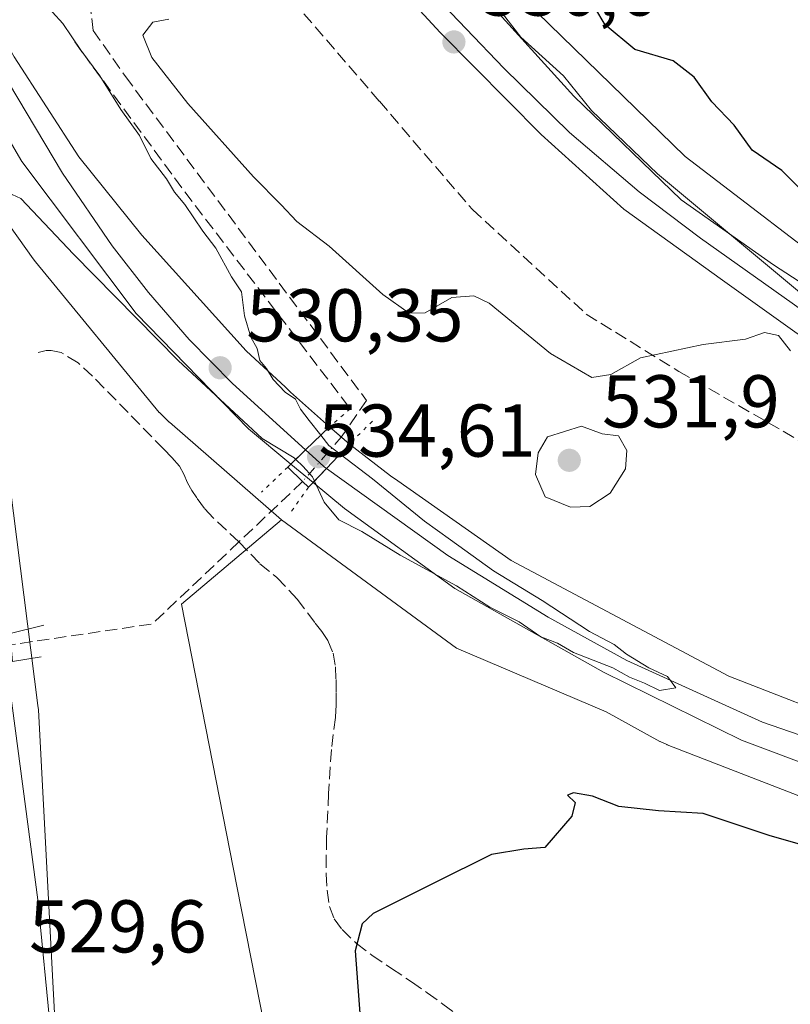
# Model space of a CAD drawing. Units: metres. Extents: x 566337 to 569762, y 4747259 to 4749606.
# Drawn here: x 566925 to 567029, y 4748986 to 4749118 of the extents above; entities that cross this region are included whole.
import ezdxf

# ---------------------------------------------------------------- set-up
doc = ezdxf.new("R2010")
doc.units = ezdxf.units.M
doc.header["$MEASUREMENT"] = 0
for name, pattern in [('DGN Style 3', [2.307223458686699, 1.648016756204785, -0.6592067024819142]), ('DGN Style 4', [2.6384748266838614, 1.318413404963828, -0.6592067024819142, 0.001648016756204785, -0.6592067024819142]), ('DGN Style 5', [1.1536117293433497, 0.4944050268614355, -0.6592067024819142])]:
    doc.linetypes.add(name, pattern=pattern)
for name, color, linetype, lineweight in [('Boca de túnel lineal', 1, 'Continuous', 0), ('Curva de nivel maestra', 30, 'Continuous', 30), ('Curva de nivel normal', 30, 'Continuous', 0), ('Ferrocarril', 4, 'Continuous', 0), ('Ferrocarril eje', 151, 'Continuous', 13), ('Huerta CxS', 92, 'Continuous', 0), ('Núcleo urbano CxS', 7, 'Continuous', 0), ('Obra de contención lineal', 1, 'DGN Style 3', 13), ('Pastizal CxS', 92, 'Continuous', 0), ('Prado CxS', 92, 'Continuous', 0), ('Puente Cxs', 1, 'Continuous', 13), ('Puente esquema', 1, 'DGN Style 5', 0), ('Punto de cota en terreno', 7, 'Continuous', 0), ('Rótulo de punto de cota en construcción', 7, 'Continuous', 0), ('Rótulo de punto de cota en terreno', 7, 'Continuous', 0), ('Senda', 7, 'DGN Style 3', 0), ('Senda oculto', 9, 'DGN Style 4', 0)]:
    doc.layers.add(name, color=color, linetype=linetype, lineweight=lineweight)
doc.styles.add('Style-Arial', font='txt')

# ---------------------------------------------------------------- blocks, each defined once
blk = doc.blocks.new('*U17')
at = {"layer": 'Pastizal CxS', "color": 92, "linetype": 'Continuous', "lineweight": 0}
for points in [[(566930.4106999999, 4748974.618899999, 528.798299999995), (566927.7117, 4749025.519900001, 528.7439000000013), (566927.7115000002, 4749025.523499999, 528.7437000000064), (566927.7111999998, 4749025.527100001, 528.7434999999969), (566927.7103000004, 4749025.5383, 528.7430000000022), (566927.6602999996, 4749026.092700001, 528.718599999993), (566927.6594000002, 4749026.1032, 528.7180999999982), (566927.6584000001, 4749026.111099999, 528.7179000000033), (566921.0597000001, 4749077.7105, 529.4091000000044)], [(566917.6457000002, 4749099.147700001, 530.7816000000021), (566927.0171999997, 4749086.041999999, 529.6679000000004), (566927.0214999998, 4749086.036, 529.6665999999968), (566927.0273000002, 4749086.0285, 529.6649000000034), (566927.3337000003, 4749085.6293, 529.5718999999954), (566927.3382000001, 4749085.623500001, 529.5705000000017), (566927.3441000005, 4749085.6163, 529.5687999999936), (566943.9543000003, 4749065.4045, 528.2247999999963), (566943.9637000002, 4749065.392899999, 528.2244999999966), (566945.2901, 4749064.1237, 528.1842999999935), (566945.2944999998, 4749064.1195, 528.1839999999938), (566945.2989999996, 4749064.1154, 528.1837999999989), (566945.3152000001, 4749064.101100001, 528.1828999999998), (566945.3180999998, 4749064.0985, 528.1827000000048), (566960.3701, 4749051.0067, 527.1212999999989), (566946.9398999996, 4749039.677300001, 525.8497999999963), (566954.3822999997, 4749001.861500001, 525.9918999999937), (566958.1337000001, 4748982.8005, 526.0360999999976)]]:
    blk.add_polyline3d(points, dxfattribs=at)
blk = doc.blocks.new('5PATER')
at = {"layer": 'Huerta CxS', "linetype": 'Continuous', "lineweight": 0}
h = blk.add_hatch(color=51, dxfattribs=at)
edge = h.paths.add_edge_path()
edge.add_ellipse((0, 0), major_axis=(-0.1095731443231308, -0.1110710700762829), ratio=0.9994222409660322, start_angle=0, end_angle=360)

msp = doc.modelspace()

# ---------------------------------------------------------------- linework, layer by layer
at = {"layer": 'Boca de túnel lineal', "color": 1, "linetype": 'Continuous', "lineweight": 0}
msp.add_polyline3d([(566928.4600999998, 4749036.880100001, 527.4459000000061), (566923.9401000004, 4749035.770099999, 529.9541999999929), (566923.9401000004, 4749035.6801, 529.9572000000044), (566924.1501000002, 4749032.9901, 529.9361000000063), (566924.2301000003, 4749031.9901, 529.9513000000006), (566928.1001000004, 4749032.630100001, 528.3457999999955)], dxfattribs=at)
at = {"layer": 'Curva de nivel maestra', "color": 30, "linetype": 'Continuous', "lineweight": 30, "flags": 128}
for points, elevation in [([(567032.4100000003, 4749093.040100001), (567027.5199999996, 4749097.870100001), (567023.5599999996, 4749100.600099999), (567021.1200000001, 4749103.970100001), (567018.1399999997, 4749107.0801), (567015.7800000003, 4749110.4001), (567012.9600000001, 4749112.590100001), (567007.8099999996, 4749114.100099999), (567003.8300000001, 4749117.440099999), (566998.25, 4749126.7601)], 525.0000000000001), ([(567119.1799999997, 4748994.040100001), (567101.8399999999, 4748993.4001), (567090.0499999998, 4748993.9101), (567081.8899999997, 4748995.4901), (567068.1699999999, 4748997.940099999), (567047.8600000005, 4749002.390100001), (567025.9800000004, 4749008.610099999), (567016.9900000002, 4749011.620100001), (567010.9800000004, 4749011.960100001), (567005.6399999997, 4749012.5601), (567002.1100000005, 4749013.9301), (566999.5499999998, 4749014.370100001), (566998.7599999999, 4749014.050100001), (566999.79, 4749013.0801), (566999.3300000001, 4749011.270099999), (566995.7300000004, 4749007.0601), (566992.9100000003, 4749006.8101), (566988.5700000003, 4749006.100099999), (566980.9100000003, 4749002.3101), (566972.6500000004, 4748998.200099999), (566971.1699999999, 4748996.8301), (566970.2699999996, 4748993.200099999), (566970.9400000004, 4748984.210100001)], 525)]:
    msp.add_lwpolyline(points, dxfattribs=dict(at, elevation=elevation))
at = {"layer": 'Curva de nivel normal', "color": 30, "linetype": 'Continuous', "lineweight": 0, "elevation": 530, "flags": 128}
for points in [[(566925.4600000001, 4749123.730000001), (566931.0199999996, 4749117.619999999), (566933.4299999997, 4749114.039999999), (566935.9800000004, 4749110.59), (566938.7999999998, 4749106.07), (566941.2800000003, 4749102.560000001), (566942.8300000001, 4749099.5), (566944.9000000004, 4749096.77), (566945.9699999997, 4749094.99), (566947.4000000004, 4749093.34), (566949.7800000003, 4749089.730000001), (566951.5300000003, 4749087.480000001), (566953.6500000004, 4749083.600000001), (566955, 4749081.619999999), (566955.4100000003, 4749078.359999999), (566956.2400000002, 4749075.52), (566957.0700000003, 4749074.02), (566957.4400000004, 4749072.4), (566958.3499999996, 4749071.300000001), (566959.2300000004, 4749069.84), (566960.8600000005, 4749068.140000001), (566962.2300000004, 4749067.180000001), (566962.9000000004, 4749065.850000001), (566964.0700000003, 4749064.350000001), (566965.6299999999, 4749062.369999999)], [(566990.0199999996, 4749118.960000001), (566992.4900000002, 4749115.779999999), (566998.2300000004, 4749110.58), (567001.9600000001, 4749105.930000001), (567010.8300000001, 4749097.449999999), (567030.4600000001, 4749081.09)], [(567028.7100000001, 4749073.67), (567027.1100000005, 4749075.76), (567025.2300000004, 4749076.130000001), (567022.6699999999, 4749075.24), (567016.9800000004, 4749074.529999999), (567008.54, 4749072.75), (567004.5800000001, 4749070.529999999), (567002.0199999996, 4749070.100000001), (566996.4699999997, 4749073.350000001), (566988.2400000002, 4749080.08), (566986.2000000002, 4749081.07), (566983.2400000002, 4749080.82), (566979.6399999997, 4749078.77), (566977.4800000004, 4749078.76), (566973.9500000002, 4749081.230000001), (566966.7800000003, 4749087.730000001), (566962.4000000004, 4749091.02), (566960.3200000003, 4749093.26), (566956.6100000005, 4749097.02), (566947.7699999996, 4749106.890000001), (566942.9600000001, 4749113.029999999), (566941.7599999999, 4749116.060000001), (566943.0999999996, 4749117.800000001), (566945.2100000001, 4749118.199999999)], [(566962.2699999996, 4749059.109999999), (566962.04, 4749059.32), (566957.7800000003, 4749061.930000001), (566946.4800000004, 4749072.4), (566932.4299999997, 4749086.65), (566925.3399999999, 4749094.140000001), (566924.2000000002, 4749094.65), (566922.5800000001, 4749092.76), (566920.2599999999, 4749085.52), (566918.5999999996, 4749082.189999999), (566918.1399999997, 4749079.460000001), (566919.0099999999, 4749074.180000001), (566919.6063000001, 4749072.788600001)], [(567000.6200000001, 4749063.57), (566996.0700000003, 4749062.130000001), (566994.8099999996, 4749060.02), (566994.4500000002, 4749057.08), (566995.7800000003, 4749054.100000001), (566999.1600000003, 4749052.699999999), (567001.7400000002, 4749052.789999999), (567004.5099999999, 4749054.58), (567006.5599999996, 4749057.859999999), (567006.7400000002, 4749060.300000001), (567005.6100000005, 4749062.279999999), (567003.4299999997, 4749062.539999999), (567000.6200000001, 4749063.57)], [(566965.6299999999, 4749062.369999999), (566966.7100000001, 4749061), (566968.2297, 4749059.840299999)], [(566962.2699999996, 4749059.109999999), (566963.2400000002, 4749058.189999999), (566964.5, 4749056.779999999), (566964.7701000003, 4749056.1998)], [(566964.7701000003, 4749056.1998), (566966.0800000001, 4749053.359999999), (566968.0599999996, 4749051.02), (566971.1399999997, 4749049.430000001), (566976.29, 4749046.25), (566983.8399999999, 4749042.140000001), (566988.3399999999, 4749039.300000001), (566992.2599999999, 4749037.34), (566995.2000000002, 4749035.32), (566997.4000000004, 4749034.480000001), (566999.5800000001, 4749033.199999999), (567004.8499999996, 4749031.15), (567007.0999999996, 4749029.9), (567009.1100000005, 4749029.100000001), (567011.1200000001, 4749028.100000001), (567013.3200000003, 4749028.460000001), (567012.1699999999, 4749029.980000001), (567009.7000000002, 4749031.16), (567006.6799999997, 4749032.980000001), (567005.0099999999, 4749034.300000001), (567001.7100000001, 4749036.039999999), (566995.3799999999, 4749040.180000001), (566988.8200000003, 4749044.16), (566983.0599999996, 4749048.350000001), (566979.54, 4749050.83), (566972.5599999996, 4749056.51), (566968.2297, 4749059.840299999)]]:
    msp.add_lwpolyline(points, dxfattribs=at)
at = {"layer": 'Ferrocarril', "color": 4, "linetype": 'Continuous', "lineweight": 0}
for points in [[(566961.6231000006, 4749058.487600001, 531.1848000000027), (566955.9199999999, 4749063.210000001, 530.3019000000058), (566940.8300000001, 4749078.680000001, 530.6880999999995), (566925.5, 4749099.100000001, 531.1609000000026), (566908.7000000002, 4749127.82, 531.8579999999929), (566901.0828, 4749172.893400001, 531.6778000000049), (566907.7302000001, 4749153.259, 531.5322000000015), (566910.0586000001, 4749143.6282, 531.4122000000061), (566912.8102000002, 4749135.267300001, 531.4649999999965), (566916.8318999996, 4749126.694800001, 531.1791999999987), (566924.4518999998, 4749113.1481, 530.8454000000056), (566933.1303000003, 4749099.7072, 531.0191000000051), (566941.5999999996, 4749089.199999999, 530.6698999999935), (566955.6299999999, 4749073.680000001, 530.3681999999973), (566960.8772999998, 4749068.813300001, 530.7660000000033), (566961.5828999998, 4749068.139900001, 530.9964999999938), (566966.79, 4749063.49, 530.5170999999973), (566963.5999999996, 4749060.390000001, 531.5234000000055)], [(566964.6013000002, 4749056.021600001, 530.8608999999997), (566961.6231000006, 4749058.487600001, 531.1848000000027), (566963.5999999996, 4749060.390000001, 531.5234000000055), (566966.79, 4749063.49, 530.5170999999973), (566969.4900000002, 4749061.17, 530.0031000000017), (566966.3799999999, 4749057.890000001, 531.1606000000029)]]:
    msp.add_polyline3d(points, close=True, dxfattribs=at)
for points in [[(567125.0659999996, 4749031.2938, 529.5289000000049), (567100.9359999998, 4749038.2788, 530.0669000000053), (567086.3310000002, 4749043.888, 531.1447000000044), (567068.9742999999, 4749051.8255, 530.5427000000054), (567055.5334000001, 4749058.810500001, 530.5293999999994), (567039.7642000001, 4749068.7589, 531.2526999999973), (567019.5499999998, 4749083.1522, 531.1843999999984), (567006.3208, 4749092.677200001, 531.0742000000029), (566995.2083000002, 4749102.7314, 531.3362999999954), (566981.6616000002, 4749116.384, 531.4569000000047), (566968.1149000004, 4749131.094799999, 531.320000000007)], [(566986.4800000004, 4749122.34, 530.4379000000044), (566999.6299999999, 4749107.859999999, 530.587400000004), (567014.0300000003, 4749093.949999999, 530.255999999994), (567026.4100000003, 4749085.230000001, 530.1416000000027), (567041.8600000005, 4749075.220000001, 529.5709999999963), (567059.2999999998, 4749065.029999999, 529.8806999999942), (567081.25, 4749054.24, 529.6428000000016), (567105.2100000001, 4749044.710000001, 530.5181000000011), (567125.0899999999, 4749038.83, 529.2774000000063)], [(567128.9731000002, 4749005.233100001, 529.0194999999949), (567106.1031, 4749004.133099999, 529.1284000000014), (567086.1127000004, 4749005.2587, 529.0991999999969), (567067.3600000005, 4749007.609999999, 529.375199999995), (567042.2699999996, 4749013.91, 529.3448000000062), (567022.1200000001, 4749021.439999999, 529.9995000000055), (567003.5800000001, 4749030.59, 529.9143999999942), (566983.6500000004, 4749041.82, 529.995299999995), (566968.8300000001, 4749052.52, 530.4741000000067), (566964.6013000002, 4749056.021600001, 530.8608999999997), (566966.3799999999, 4749057.890000001, 531.1606000000029), (566969.4900000002, 4749061.17, 530.0031000000017), (566974.9890999999, 4749056.899499999, 530.1165999999939), (566975.9812000003, 4749056.2379, 530.2670000000071), (566991.2100000001, 4749045.550000001, 530.2323000000034), (567020.4400000004, 4749030.029999999, 529.9566999999952), (567038.3899999997, 4749023.08, 529.6270999999979), (567062.9299999997, 4749015.970000001, 529.4141999999993), (567063.1125999996, 4749015.947699999, 529.4170000000013), (567076.5612000005, 4749013.434400001, 529.6012999999948), (567108.1524999999, 4749011.1325, 529.1276000000071), (567126.8057000004, 4749011.7675, 529.3359999999957)], [(566922.5198999997, 4749038.283500001, 530.9097000000038), (566927.6600000003, 4749000.01, 529.8764999999985), (566929.3799999999, 4748982.130000001, 529.2930999999953), (566930.2300000004, 4748922.720000001, 528.521900000007), (566930.0999999996, 4748902.49, 528.5025000000023), (566929.5300000003, 4748885.859999999, 528.0601000000024), (566928.6299999999, 4748868.789999999, 527.972099999999), (566928.0332000004, 4748853.760199999, 527.5590999999986), (566924.3888999998, 4748816.7161, 527.4646999999968)]]:
    msp.add_polyline3d(points, dxfattribs=at)
at = {"layer": 'Ferrocarril eje', "color": 151, "linetype": 'Continuous', "lineweight": 13}
for points in [[(566897.9299999997, 4749172.76, 531.6781000000046), (566909.9000000004, 4749136.32, 531.937699999995), (566912.8899999997, 4749128.84, 531.1937999999936), (566916.5599999996, 4749121.66, 531.6918000000006), (566930.9699999997, 4749097.529999999, 530.8714999999938), (566937.6399999997, 4749087.779999999, 530.8255999999965), (566942.4900000002, 4749081.51, 531.9372000000003), (566947.9800000004, 4749075.220000001, 530.6395000000048), (566953.7699999996, 4749069.289999999, 530.3986000000004), (566963.5999999996, 4749060.390000001, 531.5234000000055)], [(566980.0999999996, 4749122.220000001, 530.9946000000054), (566990.2100000001, 4749111.59, 531.0962000000001), (566999.0499999998, 4749103, 530.8718999999984), (567008.3899999997, 4749095, 530.6725000000006), (567016.5999999996, 4749088.82, 531.5837000000029), (567035.2400000002, 4749075.600000001, 530.2835999999952), (567045.6500000004, 4749068.67, 530.6089999999967), (567056.4100000003, 4749062.58, 530.1554999999935), (567081.9699999997, 4749050.59, 530.1741000000038), (567096.5499999998, 4749044.57, 529.7822000000015), (567106.4299999997, 4749040.980000001, 530.1353999999993), (567121.9400000004, 4749036.26, 529.4236999999994), (567149.4299999997, 4749029.57, 529.3662999999942), (567161.2699999996, 4749027.49, 530.264599999995), (567174.04, 4749026.25, 529.0562999999966), (567188.6720000004, 4749024.837900001, 529.5488999999943), (567203.3828999996, 4749024.626300001, 528.7715000000027), (567219.1200000001, 4749026.439999999, 528.604800000001), (567229.8899999997, 4749027.49, 528.818299999999)], [(566963.5999999996, 4749060.390000001, 531.5234000000055), (566965.4400000004, 4749058.720000001, 531.1407999999938), (566966.0899999999, 4749058.130000001, 531.139599999995), (566966.3799999999, 4749057.890000001, 531.1606000000029)], [(566966.3799999999, 4749057.890000001, 531.1606000000029), (566982.7133, 4749046.2163, 530.4744999999966), (566996.1541999998, 4749037.961300001, 530.5105999999942), (567006.7374999998, 4749032.140500001, 530.0182999999961), (567024.9408999998, 4749023.885399999, 530.2315999999992), (567048.5417999999, 4749015.736300001, 530.1901000000071), (567068.0151000004, 4749011.608700001, 529.7837000000001), (567086.9593000002, 4749009.068700001, 529.3613000000041), (567104.2101999996, 4749008.222100001, 529.7379999999976), (567121.6727, 4749008.222100001, 529.2066999999952), (567141.2518999996, 4749009.703700001, 529.0691999999982), (567157.0210999995, 4749011.820400001, 529.1790999999939), (567178.1879000004, 4749015.312899999, 528.9021000000066), (567203.5943999998, 4749019.623400001, 528.7360000000045), (567230.0300000003, 4749025.609999999, 529.0883999999933)]]:
    msp.add_polyline3d(points, dxfattribs=at)
at = {"layer": 'Núcleo urbano CxS', "color": 7, "linetype": 'Continuous', "lineweight": 0}
for points in [[(566960.0387000004, 4749183.9943, 523.2988999999943), (566964.3793000003, 4749167.8211, 524.061799999996), (566979.1778999995, 4749137.1545, 529.2390000000014), (566992.9879000001, 4749120.750700001, 529.1258999999991), (567014.5597000001, 4749099.761299999, 528.1031999999977), (567037.6048999997, 4749082.160900001, 528.0442999999941), (567051.1341000004, 4749073.566299999, 527.7065000000002), (567061.1819000002, 4749067.1831, 528.3175000000047), (567064.6042999999, 4749065.697899999, 527.9946999999956), (567089.7133, 4749054.8029, 527.2532999999967), (567118.8147, 4749045.720699999, 525.699099999998), (567147.5283000004, 4749039.101100001, 525.3776000000071), (567179.0883, 4749035.896299999, 523.9520000000048), (567211.4357000003, 4749036.189900001, 523.6376000000018), (567225.3816999998, 4749037.057700001, 522.7130000000034)], [(566992.9879000001, 4749120.750700001, 529.1258999999991), (567014.5597000001, 4749099.761299999, 528.1031999999977), (567037.6048999997, 4749082.160900001, 528.0442999999941), (567051.1341000004, 4749073.566299999, 527.7065000000002), (567061.1819000002, 4749067.1831, 528.3175000000047), (567064.6042999999, 4749065.697899999, 527.9946999999956), (567089.7133, 4749054.8029, 527.2532999999967), (567118.8147, 4749045.720699999, 525.699099999998), (567147.5283000004, 4749039.101100001, 525.3776000000071), (567179.0883, 4749035.896299999, 523.9520000000048), (567211.4357000003, 4749036.189900001, 523.6376000000018), (567225.3816999998, 4749037.057700001, 522.7130000000034), (567235.3129000004, 4749037.675899999, 520.8877999999969), (567240.6583000004, 4749038.020500001, 521.164499999999), (567254.3273, 4749041.885500001, 521.5727999999945), (567254.3394999999, 4749041.888900001, 521.5714000000007), (567254.3431000002, 4749041.889900001, 521.5709999999963), (567254.3488999996, 4749041.891600001, 521.5703999999969), (567265.1013000002, 4749044.977700001, 520.9228000000003), (567288.1913000002, 4749051.674500001, 520.1447000000044), (567299.1261, 4749054.8029, 521.0915999999997), (567323.8391000004, 4749061.8731, 523.0959000000003)], [(567035.3734999998, 4749011.8443, 528.377800000002), (567012.1359000001, 4749020.8343, 528.7847999999941), (567012.1297000004, 4749020.8367, 528.7848999999987), (567012.125, 4749020.8387, 528.7848999999987), (567012.1220000006, 4749020.84, 528.7850000000036), (567012.1057000002, 4749020.847300001, 528.7853000000032), (567011.2078999998, 4749021.2643, 528.799199999994), (567011.2018999998, 4749021.267100001, 528.7992999999988), (567011.1975999996, 4749021.269200001, 528.7992999999988), (567011.1946, 4749021.2707, 528.7994000000035), (567011.1785000004, 4749021.279300001, 528.7997999999934), (567003.9369000001, 4749025.2459, 528.9541999999929), (566983.8728999998, 4749033.799500001, 528.2410999999993), (566960.3701, 4749051.0067, 527.1212999999989), (566945.3180999998, 4749064.0985, 528.1827000000048), (566945.3152000001, 4749064.101100001, 528.1828999999998), (566945.2989999996, 4749064.1154, 528.1837999999989), (566945.2944999998, 4749064.1195, 528.1839999999938), (566945.2901, 4749064.1237, 528.1842999999935), (566943.9637000002, 4749065.392899999, 528.2244999999966), (566943.9543000003, 4749065.4045, 528.2247999999963), (566927.3441000005, 4749085.6163, 529.5687999999936), (566927.3382000001, 4749085.623500001, 529.5705000000017), (566927.3337000003, 4749085.6293, 529.5718999999954), (566927.0273000002, 4749086.0285, 529.6649000000034), (566927.0214999998, 4749086.036, 529.6665999999968), (566927.0171999997, 4749086.041999999, 529.6679000000004), (566917.6457000002, 4749099.147700001, 530.7816000000021)], [(566960.3701, 4749051.0067, 527.1212999999989), (566945.3180999998, 4749064.0985, 528.1827000000048), (566945.3152000001, 4749064.101100001, 528.1828999999998), (566945.2989999996, 4749064.1154, 528.1837999999989), (566945.2944999998, 4749064.1195, 528.1839999999938), (566945.2901, 4749064.1237, 528.1842999999935), (566943.9637000002, 4749065.392899999, 528.2244999999966), (566943.9543000003, 4749065.4045, 528.2247999999963), (566927.3441000005, 4749085.6163, 529.5687999999936), (566927.3382000001, 4749085.623500001, 529.5705000000017), (566927.3337000003, 4749085.6293, 529.5718999999954), (566927.0273000002, 4749086.0285, 529.6649000000034), (566927.0214999998, 4749086.036, 529.6665999999968), (566927.0171999997, 4749086.041999999, 529.6679000000004), (566917.6457000002, 4749099.147700001, 530.7816000000021)], [(566921.0597000001, 4749077.7105, 529.4091000000044), (566927.6584000001, 4749026.111099999, 528.7179000000033), (566927.6594000002, 4749026.1032, 528.7180999999982), (566927.6602999996, 4749026.092700001, 528.718599999993), (566927.7103000004, 4749025.5383, 528.7430000000022), (566927.7111999998, 4749025.527100001, 528.7434999999969), (566927.7115000002, 4749025.523499999, 528.7437000000064), (566927.7117, 4749025.519900001, 528.7439000000013), (566930.4106999999, 4748974.618899999, 528.798299999995)], [(566921.0597000001, 4749077.7105, 529.4091000000044), (566927.6584000001, 4749026.111099999, 528.7179000000033), (566927.6594000002, 4749026.1032, 528.7180999999982), (566927.6602999996, 4749026.092700001, 528.718599999993), (566927.7103000004, 4749025.5383, 528.7430000000022), (566927.7111999998, 4749025.527100001, 528.7434999999969), (566927.7115000002, 4749025.523499999, 528.7437000000064), (566927.7117, 4749025.519900001, 528.7439000000013), (566930.4106999999, 4748974.618899999, 528.798299999995)], [(566958.1337000001, 4748982.8005, 526.0360999999976), (566954.3822999997, 4749001.861500001, 525.9918999999937), (566946.9398999996, 4749039.677300001, 525.8497999999963), (566960.3701, 4749051.0067, 527.1212999999989), (566983.8728999998, 4749033.799500001, 528.2410999999993), (567003.9369000001, 4749025.2459, 528.9541999999929), (567011.1785000004, 4749021.279300001, 528.7997999999934), (567011.1946, 4749021.2707, 528.7994000000035), (567011.1975999996, 4749021.269200001, 528.7992999999988), (567011.2018999998, 4749021.267100001, 528.7992999999988), (567011.2078999998, 4749021.2643, 528.799199999994), (567012.1057000002, 4749020.847300001, 528.7853000000032), (567012.1220000006, 4749020.84, 528.7850000000036), (567012.125, 4749020.8387, 528.7848999999987), (567012.1297000004, 4749020.8367, 528.7848999999987), (567012.1359000001, 4749020.8343, 528.7847999999941), (567035.3734999998, 4749011.8443, 528.377800000002)], [(566960.3701, 4749051.0067, 527.1212999999989), (566946.9398999996, 4749039.677300001, 525.8497999999963), (566954.3822999997, 4749001.861500001, 525.9918999999937), (566958.1337000001, 4748982.8005, 526.0360999999976), (566973.5624000002, 4748966.657199999, 523.917100000006)], [(566960.3701, 4749051.0067, 527.1212999999989), (566983.8728999998, 4749033.799500001, 528.2410999999993), (567003.9369000001, 4749025.2459, 528.9541999999929), (567011.1785000004, 4749021.279300001, 528.7997999999934), (567011.1946, 4749021.2707, 528.7994000000035), (567011.1975999996, 4749021.269200001, 528.7992999999988), (567011.2018999998, 4749021.267100001, 528.7992999999988), (567011.2078999998, 4749021.2643, 528.799199999994), (567012.1057000002, 4749020.847300001, 528.7853000000032), (567012.1220000006, 4749020.84, 528.7850000000036), (567012.125, 4749020.8387, 528.7848999999987), (567012.1297000004, 4749020.8367, 528.7848999999987), (567012.1359000001, 4749020.8343, 528.7847999999941), (567035.3734999998, 4749011.8443, 528.377800000002)], [(566960.3701, 4749051.0067, 527.1212999999989), (566983.8728999998, 4749033.799500001, 528.2410999999993), (567003.9369000001, 4749025.2459, 528.9541999999929), (567011.1785000004, 4749021.279300001, 528.7997999999934), (567011.1946, 4749021.2707, 528.7994000000035), (567011.1975999996, 4749021.269200001, 528.7992999999988), (567011.2018999998, 4749021.267100001, 528.7992999999988), (567011.2078999998, 4749021.2643, 528.799199999994), (567012.1057000002, 4749020.847300001, 528.7853000000032), (567012.1220000006, 4749020.84, 528.7850000000036), (567012.125, 4749020.8387, 528.7848999999987), (567012.1297000004, 4749020.8367, 528.7848999999987), (567012.1359000001, 4749020.8343, 528.7847999999941), (567035.3734999998, 4749011.8443, 528.377800000002)]]:
    msp.add_polyline3d(points, dxfattribs=at)
at = {"layer": 'Obra de contención lineal', "color": 1, "linetype": 'DGN Style 3', "lineweight": 13}
msp.add_polyline3d([(566932.6001000004, 4749115.140100001, 530.4449000000022), (566933.7100999998, 4749113.610099999, 530.476999999999), (566947.3701, 4749095.020099999, 529.8349000000017), (566969.5900999998, 4749065.9101, 528.8429999999935)], dxfattribs=at)
at = {"layer": 'Pastizal CxS', "color": 92, "linetype": 'Continuous', "lineweight": 0}
for points in [[(566960.3701, 4749051.0067, 527.1212999999989), (566945.3180999998, 4749064.0985, 528.1827000000048), (566945.3152000001, 4749064.101100001, 528.1828999999998), (566945.2989999996, 4749064.1154, 528.1837999999989), (566945.2944999998, 4749064.1195, 528.1839999999938), (566945.2901, 4749064.1237, 528.1842999999935), (566943.9637000002, 4749065.392899999, 528.2244999999966), (566943.9543000003, 4749065.4045, 528.2247999999963), (566927.3441000005, 4749085.6163, 529.5687999999936), (566927.3382000001, 4749085.623500001, 529.5705000000017), (566927.3337000003, 4749085.6293, 529.5718999999954), (566927.0273000002, 4749086.0285, 529.6649000000034), (566927.0214999998, 4749086.036, 529.6665999999968), (566927.0171999997, 4749086.041999999, 529.6679000000004), (566917.6457000002, 4749099.147700001, 530.7816000000021)], [(566921.0597000001, 4749077.7105, 529.4091000000044), (566927.6584000001, 4749026.111099999, 528.7179000000033), (566927.6594000002, 4749026.1032, 528.7180999999982), (566927.6602999996, 4749026.092700001, 528.718599999993), (566927.7103000004, 4749025.5383, 528.7430000000022), (566927.7111999998, 4749025.527100001, 528.7434999999969), (566927.7115000002, 4749025.523499999, 528.7437000000064), (566927.7117, 4749025.519900001, 528.7439000000013), (566930.4106999999, 4748974.618899999, 528.798299999995)], [(566960.3701, 4749051.0067, 527.1212999999989), (566946.9398999996, 4749039.677300001, 525.8497999999963), (566954.3822999997, 4749001.861500001, 525.9918999999937), (566958.1337000001, 4748982.8005, 526.0360999999976), (566973.5624000002, 4748966.657199999, 523.917100000006)]]:
    msp.add_polyline3d(points, dxfattribs=at)
at = {"layer": 'Prado CxS', "color": 92, "linetype": 'Continuous', "lineweight": 0}
for points in [[(566960.0387000004, 4749183.9943, 523.2988999999943), (566964.3793000003, 4749167.8211, 524.061799999996), (566979.1778999995, 4749137.1545, 529.2390000000014), (566992.9879000001, 4749120.750700001, 529.1258999999991), (567014.5597000001, 4749099.761299999, 528.1031999999977), (567037.6048999997, 4749082.160900001, 528.0442999999941), (567051.1341000004, 4749073.566299999, 527.7065000000002), (567061.1819000002, 4749067.1831, 528.3175000000047), (567064.6042999999, 4749065.697899999, 527.9946999999956), (567089.7133, 4749054.8029, 527.2532999999967), (567118.8147, 4749045.720699999, 525.699099999998), (567147.5283000004, 4749039.101100001, 525.3776000000071), (567179.0883, 4749035.896299999, 523.9520000000048), (567211.4357000003, 4749036.189900001, 523.6376000000018), (567225.3816999998, 4749037.057700001, 522.7130000000034)], [(567220.1052999999, 4749173.662699999, 521.3257000000012), (567225.3827000001, 4749082.589299999, 520.5794000000024), (567225.3816999998, 4749037.057700001, 522.7130000000034), (567211.4357000003, 4749036.189900001, 523.6376000000018), (567179.0883, 4749035.896299999, 523.9520000000048), (567147.5283000004, 4749039.101100001, 525.3776000000071), (567118.8147, 4749045.720699999, 525.699099999998), (567089.7133, 4749054.8029, 527.2532999999967), (567064.6042999999, 4749065.697899999, 527.9946999999956), (567061.1819000002, 4749067.1831, 528.3175000000047), (567051.1341000004, 4749073.566299999, 527.7065000000002), (567037.6048999997, 4749082.160900001, 528.0442999999941), (567014.5597000001, 4749099.761299999, 528.1031999999977), (566992.9879000001, 4749120.750700001, 529.1258999999991)]]:
    msp.add_polyline3d(points, dxfattribs=at)
at = {"layer": 'Puente Cxs', "color": 1, "linetype": 'Continuous', "lineweight": 13, "extrusion": (-0.6945341639470937, 0.7193188882552201, 0.0142348905716184), "elevation": 3022320.816257182, "flags": 128}
msp.add_lwpolyline([(-3706584.553026286, -42495.57499387933), (-3706587.869963083, -42495.18835470459), (-3706592.318096934, -42496.19475667443)], dxfattribs=at)
at = {"layer": 'Puente Cxs', "color": 1, "linetype": 'Continuous', "lineweight": 13, "extrusion": (-0.6353581147536329, -0.7641285775138613, 0.1114790699788626), "elevation": -3989062.938546067, "flags": 128}
msp.add_lwpolyline([(-2600328.916170123, 448020.1508562117), (-2600326.795912888, 448019.8658798921), (-2600325.356805844, 448019.6335316147)], dxfattribs=at)
at = {"layer": 'Puente Cxs', "color": 1, "linetype": 'Continuous', "lineweight": 13, "extrusion": (0.1707044454915407, 0.1800355565959287, 0.9687348402171876), "elevation": 952297.5158567276, "flags": 128}
msp.add_lwpolyline([(2856170.070751283, -3716242.544452223), (2856170.070751282, -3716237.878561337)], dxfattribs=at)
at = {"layer": 'Puente Cxs', "color": 1, "linetype": 'Continuous', "lineweight": 13, "extrusion": (-0.6921398075608196, -0.7206199996132459, 0.04061161098844947), "elevation": -3814661.091583104, "flags": 128}
msp.add_lwpolyline([(-2880821.340189865, 155578.6606201864), (-2880822.450549554, 155578.6893438832), (-2880825.222700183, 155579.0205170984)], dxfattribs=at)
at = {"layer": 'Puente Cxs', "color": 1, "linetype": 'Continuous', "lineweight": 13, "extrusion": (-0.07611919680467447, -0.07995713950391238, 0.9938876816422282), "elevation": -422350.1957220336, "flags": 128}
msp.add_lwpolyline([(-2863885.187689619, 3807201.589845474), (-2863885.187689619, 3807198.116893479)], dxfattribs=at)
at = {"layer": 'Puente Cxs', "color": 1, "linetype": 'Continuous', "lineweight": 13}
msp.add_polyline3d([(566966.3800999997, 4749057.890100001, 531.1606000000029), (566964.0000999998, 4749055.390100001, 530.7771999999968), (566963.2001, 4749056.1601, 530.8059000000068), (566961.2100999998, 4749058.090100001, 531.136799999993), (566963.6001000004, 4749060.390100001, 531.5234000000055), (566966.7901, 4749063.4901, 530.5170999999973), (566968.4001000002, 4749062.110099999, 530.2339000000065), (566969.4901000002, 4749061.170100001, 530.0029999999971)], close=True, dxfattribs=at)
at = {"layer": 'Puente esquema', "color": 1, "linetype": 'DGN Style 5', "lineweight": 0, "extrusion": (0.311822363283155, 0.2695036139987997, 0.9111172349363689), "elevation": 1457166.061356988, "flags": 128}
msp.add_lwpolyline([(3222305.839547822, -3220014.59007446), (3222305.839547823, -3220010.528177021)], dxfattribs=at)
at = {"layer": 'Puente esquema', "color": 1, "linetype": 'DGN Style 5', "lineweight": 0, "extrusion": (0.2731197969158835, 0.274009437922647, 0.9221303619672988), "elevation": 1456626.905731217, "flags": 128}
msp.add_lwpolyline([(2951069.288158504, -3470518.337142784), (2951069.288158504, -3470513.621201706)], dxfattribs=at)
at = {"layer": 'Puente esquema', "color": 1, "linetype": 'DGN Style 5', "lineweight": 0, "extrusion": (0.003660208197651746, 0.003484435486712306, 0.999987230711117), "elevation": 19154.11262432195, "flags": 128}
msp.add_lwpolyline([(566955.4681332654, 4749020.178534933), (566951.9280665709, 4749016.808514477)], dxfattribs=at)
at = {"layer": 'Puente esquema', "color": 1, "linetype": 'DGN Style 5', "lineweight": 0, "extrusion": (0.02586423058674817, 0.03634972948356346, 0.9990043737354845), "elevation": 187821.2151098445, "flags": 128}
msp.add_lwpolyline([(2291331.635242652, -4193983.55812974), (2291331.635242651, -4193979.086273274)], dxfattribs=at)
at = {"layer": 'Senda', "color": 7, "linetype": 'DGN Style 3', "lineweight": 0, "extrusion": (-0.5639030064286766, 0.4521337922020423, 0.6910777331745687), "elevation": 1827863.346113797, "flags": 128}
msp.add_lwpolyline([(-4059808.62144207, -1746954.924720326), (-4059808.416837499, -1746954.946995417), (-4059796.94791642, -1746957.239116101)], dxfattribs=at)
at = {"layer": 'Senda', "color": 7, "linetype": 'DGN Style 3', "lineweight": 0, "extrusion": (-0.124847155797971, 0.3315014764027626, 0.9351577186934544), "elevation": 1504028.588506547, "flags": 128}
msp.add_lwpolyline([(-2204352.745047314, -3969083.300465654), (-2204337.983549982, -3969076.672598851), (-2204319.244587978, -3969081.016366911)], dxfattribs=at)
at = {"layer": 'Senda', "color": 7, "linetype": 'DGN Style 3', "lineweight": 0}
for points in [[(566936.5667000003, 4749128.0439, 528.9581999999937), (566948.6344999997, 4749126.4867, 529.9023000000016), (566956.3075000001, 4749124.6347, 530.6125999999931), (566961.8636999996, 4749120.665899999, 530.8917999999976), (566973.5055, 4749107.1721, 530.8502000000008), (566985.9911000002, 4749092.626700001, 530.3567000000039), (567001.2867000002, 4749078.597100001, 530.1848999999929), (567013.7220999999, 4749070.924100001, 530.0371000000014), (567029.8618999999, 4749061.663699999, 529.806899999996), (567039.3869000003, 4749057.165899999, 529.7260999999999), (567045.2077000003, 4749051.874100001, 529.6530999999959), (567055.2619000003, 4749045.259500001, 529.7075000000041), (567072.9889000002, 4749037.322100001, 529.747000000003), (567099.7119000005, 4749028.8553, 529.6527999999962), (567107.6495000003, 4749029.913699999, 529.7841000000044), (567112.9411000004, 4749033.617900001, 530.3035999999993)], [(566934.6101000002, 4749120.550100001, 529.9152000000031), (566935.0799000004, 4749116.6755, 530.184500000003), (566939.4001000002, 4749110.5101, 530.0341999999946), (566971.7701000003, 4749067.030099999, 527.8720999999932), (566968.3894999997, 4749062.1195, 530.2363999999943)], [(566954.6498999996, 4749048.053099999, 529.1331000000064), (566951.1901000004, 4749051.270099999, 531.5158999999985), (566950.0100999996, 4749052.550100001, 533.275999999998), (566948.9801000003, 4749053.950099999, 533.1897999999928), (566948.3400999998, 4749054.950099999, 532.5875999999989), (566947.7500999998, 4749055.970100001, 531.5917999999947), (566947.2401000002, 4749057.120100001, 530.3053000000073), (566946.6501000002, 4749058.210100001, 530.0069999999978), (566945.6201, 4749059.370100001, 530.029999999999), (566944.5500999996, 4749060.4801, 529.6735000000045), (566939.7801000001, 4749065.4101, 528.2725999999967), (566934.9700999996, 4749070.290100001, 528.3322999999946), (566933.0401, 4749072.0601, 528.4471000000049), (566930.7701000003, 4749073.470100001, 528.5213999999978), (566929.4501, 4749073.710100001, 528.5290999999997), (566928.7701000003, 4749073.710100001, 528.5261000000028), (566927.6901000004, 4749073.460100001, 528.508799999996)], [(566954.6498999996, 4749048.053099999, 529.1331000000064), (566957.4600999998, 4749045.130100001, 529.5489999999991), (566959.7500999998, 4749043.270099999, 528.8107000000019), (566962.4600999998, 4749040.370100001, 528.7189000000071), (566964.8800999997, 4749037.170100001, 528.5209999999934), (566965.7701000003, 4749036.040100001, 528.079899999997), (566966.5800999999, 4749034.8301, 527.6989999999934), (566967.2901, 4749033.120100001, 527.3650999999954), (566967.5900999998, 4749031.3101, 527.2652999999991), (566967.6801000005, 4749029.5701, 527.2550999999949), (566967.7001, 4749027.8301, 527.2378000000026), (566967.6801000005, 4749026.170100001, 527.1907000000066), (566967.6001000004, 4749024.5101, 527.130999999994), (566967.0601000004, 4749020.1801, 526.8816999999982), (566966.6801000005, 4749014.280099999, 526.5285000000003), (566966.4200999998, 4749008.390100001, 526.1916999999958), (566966.3701, 4749005.950099999, 526.0157999999938), (566966.3701, 4749003.5101, 525.828999999998), (566966.4801000003, 4749001.3201, 525.7188000000025), (566966.8201000001, 4748999.140100001, 525.6535000000003), (566967.4401000004, 4748997.4801, 525.5920999999944), (566968.5000999998, 4748996.030099999, 525.8641999999963), (566970.4200999998, 4748994.190099999, 526.4277000000002), (566972.5000999998, 4748992.590100001, 527.085500000001), (566975.1501000002, 4748990.8201, 525.8116000000009), (566977.8000999996, 4748989.040100001, 524.8276000000042), (566979.9200999998, 4748987.5601, 524.3641999999963), (566982.0401, 4748986.050100001, 525.1187000000064), (566983.4401000004, 4748984.9901, 525.5393999999942)]]:
    msp.add_polyline3d(points, dxfattribs=at)
at = {"layer": 'Senda oculto', "color": 9, "linetype": 'DGN Style 4', "lineweight": 0, "extrusion": (-0.7534100309959243, 0.6574018845782207, 0.01400311921409744), "elevation": 2694890.140394956, "flags": 128}
msp.add_lwpolyline([(-3951104.526203186, -37210.2799162554), (-3951100.02567874, -37209.37542757166), (-3951096.624035312, -37209.71036041129)], dxfattribs=at)

# ---------------------------------------------------------------- block references
at = {"layer": 'Pastizal CxS', "color": 92, "linetype": 'Continuous', "lineweight": 0}
msp.add_blockref('*U17', (0, 0), dxfattribs=at)
at = {"layer": 'Punto de cota en terreno', "color": 7, "linetype": 'Continuous', "lineweight": 0, "xscale": 10, "yscale": 10, "zscale": 10}
for p in [(566983.5099999999, 4749115.130000001, 530.6000000000058), (566952.1200000001, 4749071.42, 530.3500000000058), (566965.3403000003, 4749059.485400001, 534.6091000000015), (566999, 4749059, 531.8999999999943)]:
    msp.add_blockref('5PATER', p, dxfattribs=at)

# ---------------------------------------------------------------- texts
at = {"layer": 'Rótulo de punto de cota en construcción', "color": 7, "linetype": 'Continuous', "lineweight": 0, "style": 'Style-Arial'}
msp.add_text('534,61', height=7.000000000000002, dxfattribs=at).set_placement((566965.3411999998, 4749059.486300001))
at = {"layer": 'Rótulo de punto de cota en terreno', "color": 7, "linetype": 'Continuous', "lineweight": 0, "style": 'Style-Arial'}
for s, p in [('530,6', (566987.0378000002, 4749118.6578)), ('530,35', (566955.6478000004, 4749074.947799999)), ('531,9', (567003.4096999997, 4749063.409700001)), ('529,6', (566926.4677999998, 4748992.967800001))]:
    msp.add_text(s, height=7.000000000000002, dxfattribs=at).set_placement(p)

doc.saveas('drawing.dxf')
